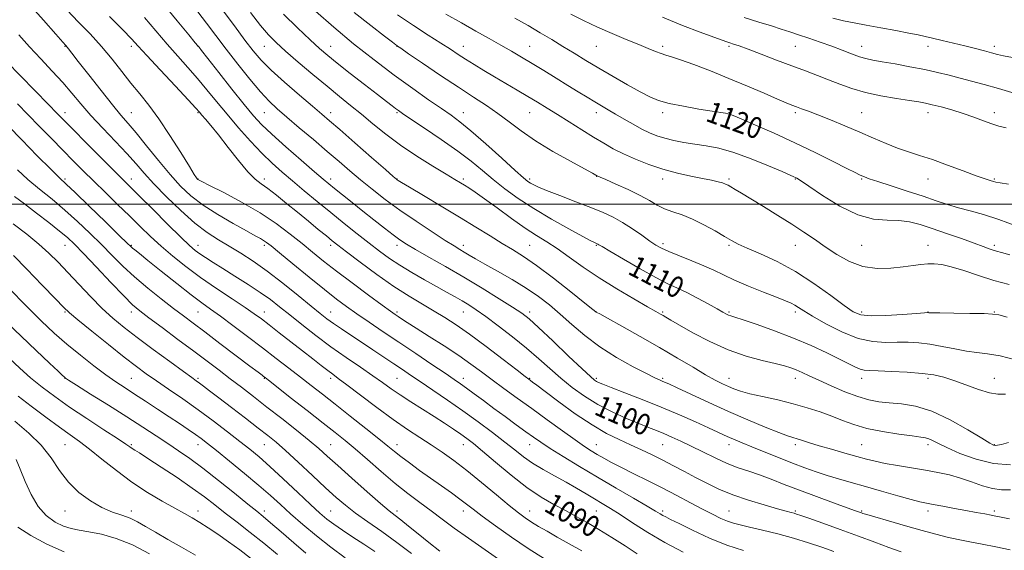
# Model space of a CAD drawing. Extents: x 2127300 to 2130200, y 297300 to 300200.
# Drawn here: x 2129051 to 2129421, y 299370 to 299569 of the extents above; entities that cross this region are included whole.
import ezdxf

# ---------------------------------------------------------------- set-up
doc = ezdxf.new("R2010")
doc.units = 0
doc.header["$MEASUREMENT"] = 0
for name, color, linetype, lineweight in [('CONTOUR INDEX', 41, 'Continuous', 13), ('CONTOUR INDEX LABEL', 244, 'Continuous', 0), ('CONTOUR INTERMEDIATE', 44, 'Continuous', 0), ('GRID LINE', 7, 'Continuous', 0), ('SPOT ELEVATION DTM', 2, 'Continuous', 13)]:
    doc.layers.add(name, color=color, linetype=linetype, lineweight=lineweight)
doc.styles.add('Style-WORKING', font='WORKING.shx')

msp = doc.modelspace()

# ---------------------------------------------------------------- linework, layer by layer
at = {"layer": 'CONTOUR INDEX', "flags": 128}
for points, elevation in [([(2129149.996, 299571.496), (2129155.281, 299566.357), (2129160.065, 299561.811), (2129163.612, 299558.544), (2129166.644, 299555.934), (2129170.247, 299553.03), (2129175.139, 299549.181), (2129180.566, 299544.948), (2129185.402, 299541.188), (2129188.787, 299538.562), (2129190.91, 299536.922), (2129192.222, 299535.921), (2129193.255, 299535.164), (2129194.859, 299534.071), (2129197.965, 299532.014), (2129203.133, 299528.596), (2129209.445, 299524.333), (2129215.613, 299519.968), (2129220.669, 299516.081), (2129224.914, 299512.582), (2129228.968, 299509.215), (2129233.383, 299505.76), (2129238.427, 299502.14), (2129244.298, 299498.312), (2129250.967, 299494.334), (2129257.493, 299490.651), (2129262.707, 299487.807), (2129265.767, 299486.18), (2129267.145, 299485.484), (2129267.639, 299485.269), (2129267.921, 299485.155), (2129268.152, 299485.048), (2129268.367, 299484.929), (2129268.737, 299484.699), (2129269.972, 299483.953), (2129272.92, 299482.205), (2129278.046, 299479.201), (2129284.293, 299475.61), (2129290.224, 299472.33), (2129294.777, 299470.01), (2129298.398, 299468.31), (2129301.912, 299466.639), (2129305.89, 299464.578), (2129309.904, 299462.391), (2129313.273, 299460.51), (2129315.5, 299459.262), (2129316.819, 299458.545), (2129317.644, 299458.152), (2129318.459, 299457.856), (2129320.015, 299457.36), (2129323.13, 299456.349), (2129328.325, 299454.598), (2129334.937, 299452.252), (2129342.005, 299449.545), (2129348.681, 299446.712), (2129354.566, 299443.997), (2129359.369, 299441.641), (2129362.906, 299439.838), (2129365.406, 299438.577), (2129367.202, 299437.799), (2129368.708, 299437.421), (2129370.671, 299437.281), (2129373.919, 299437.194), (2129378.941, 299437.008), (2129384.865, 299436.696), (2129390.48, 299436.259), (2129394.914, 299435.677), (2129398.643, 299434.835), (2129402.482, 299433.595), (2129406.99, 299431.924), (2129411.69, 299430.211), (2129415.852, 299428.95), (2129419.024, 299428.464), (2129421.887, 299428.38)], 1110), ([(2129097.632, 299570.261), (2129101.885, 299565.222), (2129106.148, 299560.224), (2129110.177, 299555.653), (2129113.974, 299551.407), (2129117.602, 299547.264), (2129121.148, 299543.021), (2129124.792, 299538.564), (2129128.739, 299533.8), (2129133.1, 299528.724), (2129137.609, 299523.688), (2129141.909, 299519.134), (2129145.769, 299515.351), (2129149.459, 299512.026), (2129153.378, 299508.696), (2129157.825, 299505), (2129162.697, 299500.997), (2129167.793, 299496.849), (2129172.906, 299492.722), (2129177.811, 299488.801), (2129182.274, 299485.272), (2129186.183, 299482.251), (2129189.888, 299479.556), (2129193.856, 299476.93), (2129198.393, 299474.195), (2129203.153, 299471.478), (2129207.631, 299468.982), (2129211.43, 299466.861), (2129214.606, 299465.066), (2129217.324, 299463.496), (2129219.816, 299461.997), (2129222.571, 299460.202), (2129226.144, 299457.688), (2129230.875, 299454.187), (2129236.246, 299450.05), (2129241.525, 299445.781), (2129246.164, 299441.783), (2129250.346, 299438.049), (2129254.437, 299434.47), (2129258.751, 299430.972), (2129263.398, 299427.616), (2129268.44, 299424.497), (2129273.833, 299421.705), (2129279.135, 299419.308), (2129283.802, 299417.371), (2129287.46, 299415.904), (2129290.431, 299414.721), (2129293.207, 299413.581), (2129296.215, 299412.276), (2129299.617, 299410.716), (2129303.507, 299408.843), (2129307.908, 299406.658), (2129312.545, 299404.398), (2129317.069, 299402.359), (2129321.234, 299400.743), (2129325.205, 299399.377), (2129329.248, 299397.994), (2129333.62, 299396.371), (2129338.553, 299394.464), (2129344.27, 299392.272), (2129350.769, 299389.854), (2129357.156, 299387.528), (2129362.311, 299385.67), (2129365.428, 299384.55), (2129366.948, 299384.004), (2129367.625, 299383.759), (2129368.231, 299383.546), (2129369.622, 299383.109), (2129372.669, 299382.196), (2129377.878, 299380.666), (2129384.287, 299378.812), (2129390.561, 299377.04), (2129395.696, 299375.659), (2129399.987, 299374.607), (2129404.056, 299373.724), (2129408.42, 299372.87), (2129413.16, 299371.966), (2129418.254, 299370.948), (2129423.603, 299369.79)], 1100), ([(2129237.137, 299569.962), (2129242.097, 299567.187), (2129246.712, 299564.511), (2129251.037, 299561.925), (2129255.223, 299559.375), (2129259.432, 299556.799), (2129263.87, 299554.099), (2129268.752, 299551.167), (2129274.149, 299547.98), (2129279.541, 299544.86), (2129284.264, 299542.214), (2129287.932, 299540.328), (2129291.274, 299538.999), (2129295.301, 299537.906), (2129300.645, 299536.806), (2129306.434, 299535.767), (2129311.419, 299534.94), (2129314.658, 299534.429), (2129316.432, 299534.162), (2129317.332, 299534.022), (2129318.01, 299533.848), (2129319.373, 299533.307), (2129322.39, 299532.02), (2129327.713, 299529.726), (2129334.731, 299526.635), (2129342.513, 299523.073), (2129350.168, 299519.387), (2129356.948, 299516.006), (2129362.144, 299513.381), (2129365.295, 299511.815), (2129366.938, 299511.036), (2129367.861, 299510.628), (2129368.836, 299510.21), (2129370.576, 299509.548), (2129373.779, 299508.447), (2129378.835, 299506.798), (2129384.913, 299504.842), (2129390.87, 299502.908), (2129395.848, 299501.253), (2129400.106, 299499.857), (2129404.183, 299498.628), (2129408.571, 299497.442), (2129413.568, 299496.053), (2129419.424, 299494.183), (2129426.143, 299491.705)], 1120), ([(2129045.955, 299553.46), (2129050.85, 299548.439), (2129056.478, 299542.667), (2129061.443, 299537.577), (2129064.806, 299534.135), (2129067.471, 299531.421), (2129070.801, 299528.048), (2129075.707, 299523.083), (2129081.3, 299517.431), (2129086.24, 299512.453), (2129089.632, 299509.058), (2129092.365, 299506.345), (2129095.771, 299502.964), (2129100.739, 299498.015), (2129106.37, 299492.417), (2129111.324, 299487.541), (2129114.62, 299484.399), (2129116.731, 299482.567), (2129118.496, 299481.261), (2129120.643, 299479.811), (2129123.463, 299477.989), (2129127.14, 299475.684), (2129131.713, 299472.857), (2129136.643, 299469.77), (2129141.249, 299466.757), (2129145.07, 299464.035), (2129148.545, 299461.34), (2129152.334, 299458.288), (2129156.939, 299454.611), (2129162.218, 299450.507), (2129167.873, 299446.291), (2129173.586, 299442.251), (2129178.974, 299438.561), (2129183.637, 299435.372), (2129187.348, 299432.75), (2129190.576, 299430.443), (2129193.963, 299428.12), (2129197.975, 299425.534), (2129202.362, 299422.788), (2129206.697, 299420.069), (2129210.615, 299417.545), (2129213.998, 299415.296), (2129216.792, 299413.384), (2129219.083, 299411.747), (2129221.534, 299409.838), (2129224.949, 299406.989), (2129229.862, 299402.799), (2129235.709, 299397.935), (2129241.654, 299393.329), (2129247.026, 299389.697), (2129251.808, 299386.895), (2129256.147, 299384.561), (2129260.217, 299382.361), (2129264.305, 299380.062), (2129268.721, 299377.46), (2129273.635, 299374.444), (2129278.648, 299371.284), (2129283.217, 299368.346)], 1090), ([(2129048.223, 299492.571), (2129053.328, 299488.624), (2129057.878, 299484.941), (2129061.695, 299481.538), (2129065.158, 299478.112), (2129068.787, 299474.277), (2129072.95, 299469.807), (2129077.403, 299465.097), (2129081.752, 299460.701), (2129085.777, 299456.98), (2129089.945, 299453.523), (2129094.898, 299449.727), (2129100.959, 299445.237), (2129107.186, 299440.692), (2129112.319, 299436.978), (2129115.463, 299434.72), (2129117.173, 299433.496), (2129118.372, 299432.62), (2129119.887, 299431.475), (2129122.186, 299429.714), (2129125.647, 299427.059), (2129130.413, 299423.405), (2129135.7, 299419.351), (2129140.49, 299415.67), (2129144.103, 299412.86), (2129147.204, 299410.314), (2129150.793, 299407.151), (2129155.551, 299402.787), (2129160.881, 299397.834), (2129165.863, 299393.203), (2129169.861, 299389.557), (2129173.364, 299386.566), (2129177.138, 299383.655), (2129181.763, 299380.358), (2129187.055, 299376.651), (2129192.642, 299372.618), (2129198.168, 299368.381)], 1080), ([(2129050.148, 299427.622), (2129054.994, 299423.953), (2129060.511, 299419.806), (2129065.664, 299416), (2129069.731, 299413.093), (2129073.23, 299410.588), (2129076.99, 299407.726), (2129081.646, 299403.965), (2129087.057, 299399.639), (2129092.888, 299395.297), (2129098.785, 299391.407), (2129104.318, 299388.112), (2129109.04, 299385.47), (2129112.673, 299383.47), (2129115.621, 299381.808), (2129118.459, 299380.113), (2129121.66, 299378.075), (2129125.281, 299375.645), (2129129.276, 299372.843), (2129133.526, 299369.746), (2129137.624, 299366.675)], 1070)]:
    msp.add_lwpolyline(points, dxfattribs=dict(at, elevation=elevation))
at = {"layer": 'CONTOUR INTERMEDIATE', "flags": 128}
for points, elevation in [([(2129054.164, 299575.43), (2129059.659, 299569.19), (2129064.273, 299563.972), (2129066.939, 299560.969), (2129068.095, 299559.665), (2129068.558, 299559.115), (2129069.096, 299558.417), (2129070.303, 299556.838), (2129072.727, 299553.687), (2129076.649, 299548.623), (2129081.286, 299542.7), (2129085.585, 299537.321), (2129088.813, 299533.457), (2129091.505, 299530.348), (2129094.513, 299526.799), (2129098.443, 299521.971), (2129102.923, 299516.442), (2129107.332, 299511.143), (2129111.264, 299506.771), (2129115.172, 299503.086), (2129119.722, 299499.612), (2129125.288, 299496.028), (2129131.085, 299492.633), (2129136.035, 299489.881), (2129139.337, 299488.086), (2129141.3, 299487.022), (2129142.513, 299486.322), (2129143.597, 299485.578), (2129145.322, 299484.215), (2129148.496, 299481.611), (2129153.578, 299477.43), (2129159.643, 299472.466), (2129165.418, 299467.794), (2129169.979, 299464.208), (2129173.788, 299461.364), (2129177.656, 299458.637), (2129182.236, 299455.516), (2129187.56, 299451.938), (2129193.504, 299447.955), (2129199.833, 299443.702), (2129205.873, 299439.633), (2129210.839, 299436.284), (2129214.222, 299433.999), (2129216.619, 299432.349), (2129218.906, 299430.714), (2129221.787, 299428.598), (2129225.288, 299426.007), (2129229.265, 299423.072), (2129233.525, 299419.953), (2129237.684, 299416.925), (2129241.308, 299414.294), (2129244.18, 299412.222), (2129246.94, 299410.308), (2129250.448, 299408.011), (2129255.345, 299404.927), (2129261.416, 299401.2), (2129268.233, 299397.117), (2129275.294, 299392.987), (2129281.82, 299389.223), (2129286.962, 299386.261), (2129290.14, 299384.399), (2129291.855, 299383.371), (2129292.877, 299382.769), (2129293.96, 299382.193), (2129295.788, 299381.278), (2129299.026, 299379.664), (2129304.089, 299377.158), (2129310.372, 299374.236), (2129317.016, 299371.537), (2129323.275, 299369.558)], 1094), ([(2129104.753, 299575.361), (2129110.017, 299568.964), (2129114.366, 299563.698), (2129116.805, 299560.743), (2129117.749, 299559.595), (2129117.966, 299559.323), (2129118.208, 299559.012), (2129119.165, 299557.789), (2129121.51, 299554.795), (2129125.604, 299549.572), (2129130.562, 299543.276), (2129135.186, 299537.467), (2129138.666, 299533.247), (2129141.746, 299529.904), (2129145.561, 299526.272), (2129150.833, 299521.56), (2129156.64, 299516.495), (2129161.65, 299512.177), (2129164.926, 299509.381), (2129167.118, 299507.552), (2129169.272, 299505.806), (2129172.211, 299503.448), (2129175.86, 299500.534), (2129179.92, 299497.307), (2129184.083, 299494.021), (2129187.998, 299490.963), (2129191.302, 299488.432), (2129193.851, 299486.576), (2129196.362, 299484.939), (2129199.769, 299482.92), (2129204.755, 299480.059), (2129210.991, 299476.48), (2129217.899, 299472.449), (2129224.879, 299468.267), (2129231.249, 299464.361), (2129236.307, 299461.187), (2129239.7, 299458.939), (2129242.487, 299456.753), (2129246.074, 299453.497), (2129251.379, 299448.484), (2129257.357, 299442.786), (2129262.469, 299437.92), (2129265.571, 299435.019), (2129267.089, 299433.697), (2129267.843, 299433.184), (2129268.641, 299432.79), (2129270.24, 299432.138), (2129273.385, 299430.929), (2129278.551, 299428.96), (2129285.132, 299426.408), (2129292.25, 299423.545), (2129299.103, 299420.641), (2129305.192, 299417.953), (2129310.094, 299415.733), (2129313.553, 299414.151), (2129315.991, 299413.039), (2129317.998, 299412.141), (2129320.127, 299411.22), (2129322.794, 299410.1), (2129326.376, 299408.621), (2129331.077, 299406.699), (2129336.395, 299404.551), (2129341.651, 299402.473), (2129346.332, 299400.693), (2129350.582, 299399.174), (2129354.708, 299397.816), (2129359.007, 299396.514), (2129363.737, 299395.155), (2129369.142, 299393.622), (2129375.263, 299391.872), (2129381.322, 299390.141), (2129386.338, 299388.74), (2129389.677, 299387.875), (2129392.1, 299387.351), (2129394.718, 299386.866), (2129398.352, 299386.195), (2129402.66, 299385.393), (2129407.014, 299384.589), (2129410.874, 299383.89), (2129414.062, 299383.319), (2129416.491, 299382.878), (2129418.261, 299382.537), (2129420.227, 299382.143), (2129423.428, 299381.509)], 1102), ([(2129068.545, 299572.981), (2129072.742, 299568.652), (2129077.153, 299564.066), (2129081.47, 299559.328), (2129085.45, 299554.553), (2129089.114, 299549.899), (2129092.55, 299545.532), (2129095.873, 299541.483), (2129099.298, 299537.232), (2129103.068, 299532.118), (2129107.265, 299525.822), (2129111.334, 299519.373), (2129114.559, 299514.141), (2129116.428, 299511.128), (2129117.239, 299509.865), (2129117.494, 299509.513), (2129117.614, 299509.372), (2129117.707, 299509.279), (2129117.798, 299509.208), (2129118.059, 299509.062), (2129119.232, 299508.467), (2129122.203, 299506.979), (2129127.505, 299504.301), (2129134.245, 299500.73), (2129141.175, 299496.71), (2129147.284, 299492.635), (2129152.498, 299488.71), (2129156.978, 299485.09), (2129160.969, 299481.826), (2129165.056, 299478.548), (2129169.906, 299474.783), (2129175.868, 299470.284), (2129182.021, 299465.713), (2129187.126, 299461.96), (2129190.289, 299459.66), (2129192.013, 299458.44), (2129193.144, 299457.672), (2129194.474, 299456.783), (2129196.568, 299455.416), (2129199.931, 299453.268), (2129204.822, 299450.178), (2129210.507, 299446.554), (2129216.004, 299442.947), (2129220.59, 299439.763), (2129224.584, 299436.838), (2129228.565, 299433.864), (2129233.01, 299430.584), (2129237.991, 299426.949), (2129243.481, 299422.959), (2129249.344, 299418.701), (2129255.019, 299414.6), (2129259.837, 299411.168), (2129263.341, 299408.758), (2129265.917, 299407.092), (2129268.165, 299405.737), (2129270.623, 299404.317), (2129273.589, 299402.683), (2129277.303, 299400.748), (2129281.904, 299398.453), (2129287.137, 299395.871), (2129292.651, 299393.105), (2129298.107, 299390.275), (2129303.235, 299387.556), (2129307.779, 299385.138), (2129311.552, 299383.175), (2129314.642, 299381.665), (2129317.206, 299380.571), (2129319.482, 299379.817), (2129322.038, 299379.178), (2129325.524, 299378.395), (2129330.367, 299377.266), (2129336.112, 299375.835), (2129342.082, 299374.208), (2129347.701, 299372.49), (2129352.793, 299370.79), (2129357.284, 299369.217)], 1096), ([(2129117.772, 299572.424), (2129121.051, 299568.141), (2129124.538, 299563.511), (2129128.433, 299558.361), (2129132.816, 299552.672), (2129137.281, 299547.042), (2129141.301, 299542.22), (2129144.564, 299538.684), (2129147.624, 299535.814), (2129151.251, 299532.713), (2129155.963, 299528.738), (2129161.277, 299524.243), (2129166.455, 299519.832), (2129170.957, 299515.96), (2129175.014, 299512.48), (2129179.05, 299509.093), (2129183.437, 299505.547), (2129188.34, 299501.771), (2129193.872, 299497.741), (2129199.98, 299493.52), (2129205.954, 299489.539), (2129210.918, 299486.317), (2129214.258, 299484.206), (2129216.411, 299482.896), (2129218.076, 299481.908), (2129219.906, 299480.812), (2129222.363, 299479.363), (2129225.868, 299477.361), (2129230.634, 299474.692), (2129236.073, 299471.587), (2129241.393, 299468.361), (2129246.003, 299465.236), (2129250.125, 299462.063), (2129254.183, 299458.6), (2129258.559, 299454.684), (2129263.472, 299450.485), (2129269.102, 299446.252), (2129275.427, 299442.246), (2129281.632, 299438.771), (2129286.703, 299436.143), (2129289.91, 299434.561), (2129291.652, 299433.76), (2129292.614, 299433.36), (2129293.499, 299432.982), (2129295.101, 299432.252), (2129298.232, 299430.798), (2129303.432, 299428.38), (2129310.153, 299425.289), (2129317.569, 299421.949), (2129324.886, 299418.757), (2129331.422, 299415.998), (2129336.524, 299413.933), (2129339.788, 299412.712), (2129341.811, 299412.057), (2129343.442, 299411.58), (2129345.427, 299410.954), (2129348.107, 299410.1), (2129351.725, 299408.998), (2129356.348, 299407.663), (2129361.353, 299406.258), (2129365.945, 299404.977), (2129369.595, 299403.964), (2129372.853, 299403.134), (2129376.535, 299402.351), (2129381.216, 299401.509), (2129386.499, 299400.626), (2129391.746, 299399.755), (2129396.467, 299398.913), (2129400.774, 299397.987), (2129404.929, 299396.829), (2129409.117, 299395.382), (2129413.214, 299393.937), (2129417.019, 299392.876), (2129420.44, 299392.449), (2129423.823, 299392.372)], 1104), ([(2129127.325, 299572.758), (2129131.533, 299567.049), (2129135.477, 299561.732), (2129138.614, 299557.624), (2129141.586, 299554.16), (2129145.333, 299550.43), (2129150.438, 299545.83), (2129156.052, 299540.981), (2129160.969, 299536.813), (2129164.418, 299533.896), (2129167.365, 299531.371), (2129171.212, 299528.022), (2129176.85, 299523.081), (2129183.122, 299517.572), (2129188.361, 299512.968), (2129191.33, 299510.364), (2129192.516, 299509.337), (2129192.835, 299509.085), (2129193.192, 299508.855), (2129194.449, 299508.097), (2129197.457, 299506.31), (2129202.727, 299503.191), (2129209.41, 299499.213), (2129216.322, 299495.048), (2129222.487, 299491.259), (2129227.786, 299487.97), (2129232.309, 299485.196), (2129236.268, 299482.83), (2129240.346, 299480.273), (2129245.344, 299476.803), (2129251.682, 299472.032), (2129258.248, 299466.905), (2129263.547, 299462.698), (2129266.486, 299460.355), (2129267.587, 299459.477), (2129267.772, 299459.332), (2129267.963, 299459.224), (2129269.074, 299458.613), (2129272.02, 299456.993), (2129277.365, 299454.044), (2129284.291, 299450.18), (2129291.632, 299445.997), (2129298.386, 299442.026), (2129304.226, 299438.535), (2129308.986, 299435.726), (2129312.593, 299433.723), (2129315.321, 299432.343), (2129317.534, 299431.324), (2129319.631, 299430.433), (2129322.141, 299429.553), (2129325.63, 299428.595), (2129330.452, 299427.488), (2129336.113, 299426.227), (2129341.912, 299424.826), (2129347.272, 299423.303), (2129352.117, 299421.704), (2129356.498, 299420.077), (2129360.553, 299418.474), (2129364.762, 299416.948), (2129369.691, 299415.553), (2129375.622, 299414.341), (2129381.69, 299413.363), (2129386.746, 299412.667), (2129389.961, 299412.259), (2129391.789, 299411.979), (2129393.006, 299411.623), (2129394.351, 299410.997), (2129396.417, 299409.948), (2129399.759, 299408.332), (2129404.728, 299406.139), (2129410.839, 299403.904), (2129417.403, 299402.301), (2129423.783, 299401.791)], 1106), ([(2129137.636, 299572.102), (2129141.359, 299567.275), (2129144.354, 299563.727), (2129147.225, 299560.807), (2129150.78, 299557.602), (2129155.56, 299553.465), (2129161.037, 299548.813), (2129166.411, 299544.333), (2129171.087, 299540.525), (2129175.264, 299537.162), (2129179.345, 299533.83), (2129183.695, 299530.203), (2129188.533, 299526.29), (2129194.043, 299522.187), (2129200.218, 299518.045), (2129206.292, 299514.244), (2129211.307, 299511.218), (2129214.591, 299509.255), (2129216.611, 299508.043), (2129218.118, 299507.122), (2129219.81, 299506.05), (2129222.174, 299504.463), (2129225.644, 299502.014), (2129230.431, 299498.541), (2129235.863, 299494.612), (2129241.048, 299490.977), (2129245.345, 299488.16), (2129249.129, 299485.777), (2129253.028, 299483.216), (2129257.568, 299480.007), (2129262.858, 299476.244), (2129268.905, 299472.159), (2129275.545, 299468.026), (2129281.938, 299464.266), (2129287.071, 299461.339), (2129290.235, 299459.551), (2129291.923, 299458.596), (2129292.928, 299458.014), (2129294.02, 299457.364), (2129295.869, 299456.275), (2129299.12, 299454.393), (2129304.185, 299451.54), (2129310.545, 299448.223), (2129317.451, 299445.126), (2129324.196, 299442.78), (2129330.259, 299441.127), (2129335.164, 299439.959), (2129338.616, 299439.076), (2129341.049, 299438.316), (2129343.078, 299437.525), (2129345.273, 299436.557), (2129348.013, 299435.294), (2129351.63, 299433.627), (2129356.281, 299431.533), (2129361.421, 299429.345), (2129366.326, 299427.484), (2129370.488, 299426.263), (2129374.247, 299425.562), (2129378.155, 299425.153), (2129382.685, 299424.754), (2129387.992, 299423.872), (2129394.152, 299421.96), (2129401.034, 299418.739), (2129407.683, 299415.004), (2129412.935, 299411.816), (2129415.977, 299409.977), (2129417.388, 299409.245), (2129418.097, 299409.113), (2129418.948, 299409.185), (2129420.456, 299409.502), (2129423.053, 299410.21)], 1108), ([(2129162.121, 299572.561), (2129168.903, 299566.569), (2129176.394, 299560.373), (2129184.166, 299554.274), (2129191.736, 299548.567), (2129198.664, 299543.518), (2129204.666, 299539.265), (2129209.499, 299535.916), (2129213.142, 299533.4), (2129216.47, 299530.931), (2129220.58, 299527.544), (2129226.153, 299522.662), (2129232.196, 299517.248), (2129237.302, 299512.655), (2129240.433, 299509.883), (2129242.045, 299508.547), (2129242.966, 299507.912), (2129243.996, 299507.327), (2129245.812, 299506.478), (2129249.064, 299505.133), (2129254.1, 299503.165), (2129260.059, 299500.868), (2129265.782, 299498.642), (2129270.394, 299496.762), (2129274.179, 299495.015), (2129277.707, 299493.063), (2129281.383, 299490.699), (2129284.949, 299488.228), (2129287.98, 299486.085), (2129290.256, 299484.562), (2129292.385, 299483.387), (2129295.18, 299482.145), (2129299.182, 299480.529), (2129303.84, 299478.663), (2129308.331, 299476.783), (2129312.102, 299475.046), (2129315.681, 299473.316), (2129319.866, 299471.382), (2129325.145, 299469.131), (2129330.761, 299466.841), (2129335.648, 299464.886), (2129339.01, 299463.536), (2129341.137, 299462.629), (2129342.589, 299461.896), (2129343.953, 299461.058), (2129345.915, 299459.804), (2129349.189, 299457.811), (2129354.207, 299454.953), (2129360.287, 299451.878), (2129366.469, 299449.428), (2129371.98, 299448.214), (2129376.817, 299447.922), (2129381.166, 299448.007), (2129385.225, 299448.004), (2129389.239, 299447.767), (2129393.468, 299447.231), (2129398.064, 299446.382), (2129402.761, 299445.426), (2129407.187, 299444.619), (2129411.146, 299444.111), (2129415.145, 299443.629), (2129419.864, 299442.793), (2129425.675, 299441.363)], 1112), ([(2129176.598, 299572.136), (2129182.853, 299567.25), (2129188.061, 299563.213), (2129191.069, 299560.885), (2129192.324, 299559.914), (2129192.673, 299559.647), (2129192.976, 299559.433), (2129194.147, 299558.632), (2129197.109, 299556.605), (2129202.413, 299552.981), (2129209.103, 299548.443), (2129215.851, 299543.942), (2129221.609, 299540.201), (2129226.461, 299537.043), (2129230.774, 299534.065), (2129234.944, 299530.924), (2129239.476, 299527.517), (2129244.902, 299523.799), (2129251.441, 299519.833), (2129258.046, 299516.107), (2129263.353, 299513.215), (2129266.373, 299511.575), (2129267.6, 299510.898), (2129267.903, 299510.721), (2129268.009, 299510.656), (2129268.085, 299510.612), (2129268.159, 299510.576), (2129268.359, 299510.488), (2129269.215, 299510.117), (2129271.362, 299509.186), (2129275.15, 299507.529), (2129279.815, 299505.416), (2129284.312, 299503.227), (2129287.861, 299501.276), (2129290.744, 299499.619), (2129293.509, 299498.243), (2129296.611, 299497.087), (2129300.137, 299495.885), (2129304.08, 299494.319), (2129308.348, 299492.203), (2129312.507, 299489.866), (2129316.038, 299487.769), (2129318.677, 299486.219), (2129321.183, 299484.908), (2129324.57, 299483.374), (2129329.581, 299481.222), (2129335.865, 299478.316), (2129342.796, 299474.585), (2129349.746, 299470.11), (2129356.064, 299465.571), (2129361.093, 299461.803), (2129364.525, 299459.432), (2129367.438, 299458.276), (2129371.256, 299457.946), (2129376.888, 299458.085), (2129383.167, 299458.448), (2129388.412, 299458.819), (2129391.372, 299459.032), (2129392.524, 299459.105), (2129392.777, 299459.103), (2129393.04, 299459.081), (2129394.208, 299459.045), (2129397.177, 299458.991), (2129402.395, 299458.917), (2129408.533, 299458.829), (2129413.815, 299458.733), (2129417.053, 299458.6), (2129419.392, 299458.249), (2129422.565, 299457.464)], 1114), ([(2129192.993, 299571.256), (2129198.929, 299567.229), (2129204.522, 299563.607), (2129209.275, 299560.583), (2129212.876, 299558.256), (2129215.765, 299556.365), (2129218.565, 299554.557), (2129221.782, 299552.546), (2129225.445, 299550.316), (2129229.464, 299547.917), (2129233.721, 299545.412), (2129237.993, 299542.908), (2129242.029, 299540.525), (2129245.686, 299538.324), (2129249.258, 299536.127), (2129253.148, 299533.698), (2129257.609, 299530.896), (2129262.301, 299527.953), (2129266.735, 299525.199), (2129270.587, 299522.869), (2129274.192, 299520.836), (2129278.05, 299518.883), (2129282.541, 299516.855), (2129287.569, 299514.863), (2129292.916, 299513.083), (2129298.336, 299511.65), (2129303.449, 299510.532), (2129307.846, 299509.657), (2129311.216, 299508.959), (2129313.648, 299508.398), (2129315.33, 299507.939), (2129316.479, 299507.532), (2129317.421, 299507.075), (2129318.507, 299506.448), (2129320.083, 299505.519), (2129322.468, 299504.098), (2129325.972, 299501.981), (2129330.723, 299499.073), (2129336.12, 299495.728), (2129341.381, 299492.406), (2129345.926, 299489.45), (2129349.995, 299486.719), (2129354.03, 299483.949), (2129358.397, 299481.014), (2129363.141, 299478.329), (2129368.232, 299476.442), (2129373.567, 299475.73), (2129378.765, 299475.878), (2129383.376, 299476.396), (2129387.075, 299476.875), (2129390.045, 299477.232), (2129392.596, 299477.461), (2129395.063, 299477.524), (2129397.875, 299477.246), (2129401.489, 299476.42), (2129406.208, 299474.935), (2129411.721, 299473.082), (2129417.568, 299471.249), (2129423.316, 299469.741)], 1116), ([(2129211.148, 299571.508), (2129217.01, 299568.179), (2129222.485, 299565.095), (2129227.446, 299562.31), (2129231.88, 299559.813), (2129235.839, 299557.556), (2129239.633, 299555.347), (2129243.635, 299552.96), (2129248.09, 299550.248), (2129252.725, 299547.397), (2129257.138, 299544.671), (2129261.006, 299542.286), (2129264.335, 299540.244), (2129267.212, 299538.498), (2129269.761, 299536.975), (2129272.259, 299535.504), (2129275.017, 299533.887), (2129278.238, 299532.004), (2129281.674, 299530.037), (2129284.966, 299528.242), (2129287.874, 299526.816), (2129290.628, 299525.703), (2129293.577, 299524.788), (2129296.989, 299523.971), (2129300.806, 299523.231), (2129304.887, 299522.565), (2129309.175, 299521.911), (2129313.946, 299520.98), (2129319.557, 299519.425), (2129326.1, 299517.07), (2129332.601, 299514.431), (2129337.822, 299512.196), (2129340.869, 299510.876), (2129342.241, 299510.279), (2129342.782, 299510.034), (2129343.334, 299509.735), (2129344.727, 299508.838), (2129347.786, 299506.762), (2129353.004, 299503.235), (2129359.552, 299499.211), (2129366.265, 299495.951), (2129372.204, 299494.363), (2129377.312, 299493.942), (2129381.756, 299493.826), (2129385.759, 299493.307), (2129389.782, 299492.28), (2129394.343, 299490.788), (2129399.724, 299488.923), (2129405.271, 299486.964), (2129410.095, 299485.236), (2129413.529, 299483.991), (2129415.784, 299483.173), (2129417.297, 299482.655), (2129418.57, 299482.278), (2129420.381, 299481.769), (2129423.574, 299480.826)], 1118), ([(2129258.181, 299571.518), (2129263.029, 299569.057), (2129268.267, 299566.585), (2129273.768, 299564.181), (2129279.104, 299561.962), (2129283.772, 299560.052), (2129287.398, 299558.548), (2129290.116, 299557.429), (2129292.192, 299556.642), (2129293.972, 299556.085), (2129296.143, 299555.441), (2129299.474, 299554.34), (2129304.498, 299552.514), (2129310.806, 299550.094), (2129317.756, 299547.31), (2129324.703, 299544.41), (2129331.008, 299541.71), (2129336.029, 299539.541), (2129339.357, 299538.127), (2129341.5, 299537.256), (2129343.194, 299536.61), (2129345.114, 299535.895), (2129347.675, 299534.926), (2129351.228, 299533.548), (2129355.964, 299531.664), (2129361.428, 299529.435), (2129367.006, 299527.084), (2129372.193, 299524.816), (2129376.931, 299522.756), (2129381.276, 299521.015), (2129385.354, 299519.625), (2129389.574, 299518.313), (2129394.419, 299516.734), (2129400.124, 299514.676), (2129405.942, 299512.48), (2129410.88, 299510.623), (2129414.199, 299509.457), (2129416.176, 299508.844), (2129417.344, 299508.523), (2129418.297, 299508.26), (2129419.875, 299507.938), (2129422.978, 299507.468)], 1122), ([(2129084.484, 299570.585), (2129089.466, 299565.598), (2129092.739, 299562.235), (2129095.289, 299559.493), (2129098.59, 299555.893), (2129103.61, 299550.474), (2129109.305, 299544.355), (2129114.128, 299539.173), (2129116.952, 299536.118), (2129118.344, 299534.578), (2129119.295, 299533.492), (2129120.649, 299531.937), (2129122.681, 299529.522), (2129125.519, 299525.996), (2129129.16, 299521.324), (2129133.074, 299516.347), (2129136.597, 299512.126), (2129139.285, 299509.397), (2129141.565, 299507.585), (2129144.079, 299505.792), (2129147.318, 299503.317), (2129151.142, 299500.253), (2129155.26, 299496.892), (2129159.367, 299493.527), (2129163.114, 299490.456), (2129166.143, 299487.977), (2129168.334, 299486.199), (2129170.524, 299484.475), (2129173.793, 299481.966), (2129178.872, 299478.118), (2129185.113, 299473.51), (2129191.522, 299469.004), (2129197.289, 299465.278), (2129202.338, 299462.26), (2129206.775, 299459.695), (2129210.803, 299457.283), (2129215.007, 299454.549), (2129220.069, 299450.976), (2129226.329, 299446.316), (2129232.756, 299441.415), (2129237.981, 299437.391), (2129241.013, 299435.057), (2129242.386, 299434.012), (2129243.014, 299433.549), (2129243.774, 299432.992), (2129245.392, 299431.786), (2129248.556, 299429.406), (2129253.658, 299425.578), (2129259.901, 299421.047), (2129266.194, 299416.809), (2129271.674, 299413.622), (2129276.409, 299411.287), (2129280.699, 299409.367), (2129284.804, 299407.493), (2129288.831, 299405.566), (2129292.851, 299403.554), (2129296.917, 299401.44), (2129301.032, 299399.256), (2129305.184, 299397.047), (2129309.414, 299394.855), (2129313.978, 299392.692), (2129319.183, 299390.567), (2129325.126, 299388.518), (2129331.061, 299386.691), (2129336.029, 299385.264), (2129339.326, 299384.354), (2129341.251, 299383.843), (2129342.354, 299383.555), (2129343.248, 299383.292), (2129344.782, 299382.767), (2129347.868, 299381.674), (2129353.083, 299379.819), (2129359.657, 299377.463), (2129366.487, 299374.979), (2129372.657, 299372.688), (2129378.005, 299370.691), (2129382.56, 299369.036)], 1098), ([(2129292.768, 299570.383), (2129300.206, 299567.252), (2129306.892, 299564.711), (2129312.067, 299562.854), (2129315.239, 299561.713), (2129316.982, 299561.075), (2129318.136, 299560.669), (2129319.485, 299560.228), (2129321.59, 299559.515), (2129324.957, 299558.298), (2129329.86, 299556.447), (2129335.647, 299554.232), (2129341.434, 299552.023), (2129346.534, 299550.101), (2129351.044, 299548.402), (2129355.26, 299546.77), (2129359.478, 299545.097), (2129364.004, 299543.453), (2129369.147, 299541.954), (2129375.008, 299540.698), (2129380.87, 299539.698), (2129385.807, 299538.951), (2129389.209, 299538.422), (2129391.724, 299537.959), (2129394.313, 299537.381), (2129397.708, 299536.543), (2129401.719, 299535.45), (2129405.927, 299534.145), (2129409.959, 299532.698), (2129413.628, 299531.294), (2129416.792, 299530.147), (2129419.455, 299529.365), (2129422.192, 299528.652)], 1124), ([(2129323.448, 299570.283), (2129329.075, 299568.503), (2129333.787, 299567.063), (2129337.475, 299565.901), (2129340.641, 299564.858), (2129343.939, 299563.75), (2129347.849, 299562.439), (2129352.151, 299560.968), (2129356.45, 299559.425), (2129360.408, 299557.906), (2129363.901, 299556.539), (2129366.864, 299555.46), (2129369.363, 299554.74), (2129371.994, 299554.201), (2129375.487, 299553.596), (2129380.313, 299552.745), (2129385.912, 299551.706), (2129391.468, 299550.604), (2129396.353, 299549.533), (2129400.707, 299548.487), (2129404.863, 299547.433), (2129409.145, 299546.322), (2129413.854, 299545.052), (2129419.286, 299543.506), (2129425.509, 299541.646)], 1126), ([(2129356.896, 299569.967), (2129360.884, 299568.983), (2129364.893, 299568.164), (2129369.488, 299567.325), (2129374.979, 299566.34), (2129380.651, 299565.31), (2129385.535, 299564.393), (2129388.982, 299563.691), (2129391.626, 299563.089), (2129394.423, 299562.417), (2129398.082, 299561.549), (2129402.327, 299560.546), (2129406.635, 299559.512), (2129410.558, 299558.54), (2129413.935, 299557.672), (2129416.677, 299556.939), (2129418.857, 299556.345), (2129421.191, 299555.803), (2129424.552, 299555.199)], 1128), ([(2129050.366, 299563.683), (2129054.393, 299559.199), (2129058.654, 299554.611), (2129062.906, 299550.063), (2129066.849, 299545.731), (2129070.319, 299541.7), (2129073.693, 299537.702), (2129077.482, 299533.381), (2129081.997, 299528.531), (2129086.749, 299523.552), (2129091.049, 299518.992), (2129094.462, 299515.192), (2129097.566, 299511.65), (2129101.193, 299507.656), (2129105.918, 299502.759), (2129111.285, 299497.538), (2129116.578, 299492.833), (2129121.257, 299489.258), (2129125.485, 299486.52), (2129129.598, 299484.1), (2129133.904, 299481.525), (2129138.607, 299478.498), (2129143.881, 299474.767), (2129149.736, 299470.256), (2129155.518, 299465.589), (2129160.405, 299461.567), (2129163.849, 299458.754), (2129166.386, 299456.772), (2129168.823, 299455.008), (2129171.811, 299452.961), (2129175.371, 299450.582), (2129179.365, 299447.933), (2129183.622, 299445.109), (2129187.818, 299442.316), (2129191.597, 299439.795), (2129194.773, 299437.667), (2129197.849, 299435.599), (2129201.502, 299433.14), (2129206.219, 299429.958), (2129211.734, 299426.194), (2129217.592, 299422.104), (2129223.363, 299417.944), (2129228.716, 299413.958), (2129233.346, 299410.39), (2129237.094, 299407.401), (2129240.392, 299404.835), (2129243.816, 299402.454), (2129247.787, 299400.067), (2129252.1, 299397.671), (2129256.396, 299395.307), (2129260.373, 299393.023), (2129263.966, 299390.881), (2129267.171, 299388.953), (2129270.071, 299387.23), (2129273.097, 299385.402), (2129276.769, 299383.083), (2129281.484, 299380.006), (2129287.164, 299376.39), (2129293.61, 299372.572), (2129300.496, 299368.887)], 1092), ([(2129049.793, 299537.71), (2129053.762, 299533.655), (2129058.121, 299529.214), (2129062.633, 299524.626), (2129066.952, 299520.241), (2129070.851, 299516.292), (2129074.584, 299512.543), (2129078.524, 299508.641), (2129082.919, 299504.346), (2129087.527, 299499.866), (2129091.982, 299495.524), (2129096.033, 299491.552), (2129099.892, 299487.838), (2129103.884, 299484.176), (2129108.29, 299480.399), (2129113.219, 299476.468), (2129118.733, 299472.381), (2129124.752, 299468.204), (2129130.618, 299464.28), (2129135.529, 299461.025), (2129138.982, 299458.671), (2129141.665, 299456.726), (2129144.564, 299454.514), (2129148.399, 299451.552), (2129152.819, 299448.124), (2129157.207, 299444.703), (2129161.045, 299441.692), (2129164.205, 299439.212), (2129166.661, 299437.311), (2129168.548, 299435.899), (2129170.651, 299434.348), (2129173.919, 299431.888), (2129178.97, 299428.031), (2129185.1, 299423.394), (2129191.275, 299418.871), (2129196.681, 299415.151), (2129201.381, 299412.091), (2129205.663, 299409.341), (2129209.818, 299406.56), (2129214.17, 299403.443), (2129219.052, 299399.692), (2129224.604, 299395.191), (2129230.201, 299390.544), (2129235.026, 299386.535), (2129238.51, 299383.73), (2129241.078, 299381.821), (2129243.403, 299380.278), (2129246.061, 299378.65), (2129249.249, 299376.789), (2129253.067, 299374.623), (2129257.53, 299372.122), (2129262.306, 299369.431)], 1088), ([(2129046.396, 299529.273), (2129051.418, 299524.151), (2129057.268, 299518.21), (2129062.351, 299513.09), (2129065.606, 299509.883), (2129068.117, 299507.495), (2129071.506, 299504.286), (2129076.838, 299499.166), (2129082.957, 299493.252), (2129088.155, 299488.213), (2129091.167, 299485.286), (2129092.513, 299483.992), (2129093.161, 299483.422), (2129094.017, 299482.734), (2129095.751, 299481.353), (2129098.971, 299478.772), (2129103.974, 299474.746), (2129109.802, 299470.083), (2129115.184, 299465.853), (2129119.23, 299462.806), (2129122.577, 299460.398), (2129126.244, 299457.766), (2129130.979, 299454.268), (2129136.446, 299450.154), (2129142.039, 299445.9), (2129147.258, 299441.897), (2129152.031, 299438.212), (2129156.392, 299434.827), (2129160.454, 299431.663), (2129164.643, 299428.388), (2129169.464, 299424.607), (2129175.168, 299420.12), (2129180.997, 299415.512), (2129185.943, 299411.568), (2129189.322, 299408.823), (2129191.761, 299406.834), (2129194.217, 299404.911), (2129197.427, 299402.519), (2129201.27, 299399.732), (2129205.404, 299396.781), (2129209.5, 299393.882), (2129213.271, 299391.207), (2129216.439, 299388.915), (2129218.922, 299387.039), (2129221.42, 299385.108), (2129224.832, 299382.522), (2129229.782, 299378.885), (2129235.817, 299374.596), (2129242.209, 299370.256), (2129248.316, 299366.366)], 1086), ([(2129049.815, 299512.878), (2129053.782, 299509.274), (2129058.164, 299505.605), (2129062.857, 299501.786), (2129067.677, 299497.75), (2129072.454, 299493.471), (2129077.067, 299489.089), (2129081.407, 299484.783), (2129085.445, 299480.675), (2129089.479, 299476.662), (2129093.885, 299472.582), (2129098.874, 299468.364), (2129103.99, 299464.289), (2129108.612, 299460.729), (2129112.378, 299457.87), (2129115.977, 299455.159), (2129120.358, 299451.857), (2129126.086, 299447.522), (2129132.187, 299442.895), (2129137.3, 299439.014), (2129140.416, 299436.649), (2129141.917, 299435.51), (2129142.539, 299435.039), (2129143.045, 299434.65), (2129144.334, 299433.646), (2129147.334, 299431.303), (2129152.571, 299427.212), (2129158.946, 299422.229), (2129164.953, 299417.53), (2129169.505, 299413.951), (2129173.177, 299410.986), (2129176.958, 299407.79), (2129181.587, 299403.761), (2129186.786, 299399.245), (2129192.025, 299394.832), (2129196.883, 299390.973), (2129201.375, 299387.586), (2129205.622, 299384.45), (2129209.805, 299381.341), (2129214.325, 299378.001), (2129219.64, 299374.169), (2129225.929, 299369.757), (2129232.259, 299365.39)], 1084), ([(2129048.723, 299502.826), (2129052.436, 299500.029), (2129056.943, 299496.607), (2129061.61, 299493.019), (2129065.654, 299489.836), (2129068.606, 299487.368), (2129071.245, 299484.875), (2129074.659, 299481.353), (2129079.549, 299476.2), (2129085.041, 299470.416), (2129089.87, 299465.399), (2129093.201, 299462.114), (2129095.91, 299459.786), (2129099.301, 299457.204), (2129104.292, 299453.484), (2129110.256, 299449.041), (2129116.179, 299444.618), (2129121.283, 299440.784), (2129125.724, 299437.423), (2129129.896, 299434.248), (2129134.154, 299430.994), (2129138.719, 299427.487), (2129143.774, 299423.574), (2129149.356, 299419.218), (2129154.898, 299414.841), (2129159.682, 299410.983), (2129163.293, 299407.945), (2129166.514, 299405.093), (2129170.432, 299401.557), (2129175.736, 299396.808), (2129181.531, 299391.67), (2129186.528, 299387.304), (2129189.819, 299384.527), (2129192.036, 299382.76), (2129194.194, 299381.076), (2129197.095, 299378.749), (2129200.693, 299375.842), (2129204.728, 299372.619), (2129208.92, 299369.345)], 1082), ([(2129048.272, 299480.658), (2129053.338, 299475.45), (2129059.141, 299469.426), (2129064.09, 299464.267), (2129067.136, 299461.119), (2129069.406, 299458.988), (2129072.569, 299456.351), (2129077.775, 299452.132), (2129084.089, 299447.066), (2129090.054, 299442.336), (2129094.616, 299438.81), (2129098.323, 299436.082), (2129102.125, 299433.429), (2129106.758, 299430.273), (2129112.1, 299426.61), (2129117.814, 299422.58), (2129123.556, 299418.359), (2129128.95, 299414.263), (2129133.611, 299410.643), (2129137.358, 299407.668), (2129140.824, 299404.769), (2129144.842, 299401.192), (2129149.94, 299396.479), (2129155.41, 299391.353), (2129160.237, 299386.829), (2129163.712, 299383.643), (2129166.355, 299381.399), (2129168.993, 299379.42), (2129172.269, 299377.163), (2129176.099, 299374.622), (2129180.213, 299371.922), (2129184.341, 299369.196)], 1078), ([(2129046.61, 299468.288), (2129053.222, 299461.569), (2129058.798, 299456.042), (2129063.685, 299451.44), (2129068.46, 299447.244), (2129073.525, 299443.075), (2129078.58, 299439.122), (2129083.149, 299435.715), (2129086.93, 299433.052), (2129090.323, 299430.796), (2129093.904, 299428.478), (2129098.078, 299425.757), (2129102.573, 299422.802), (2129106.947, 299419.911), (2129110.829, 299417.333), (2129114.126, 299415.119), (2129116.815, 299413.272), (2129119.014, 299411.692), (2129121.401, 299409.861), (2129124.793, 299407.154), (2129129.695, 299403.19), (2129135.366, 299398.546), (2129140.752, 299394.039), (2129145.097, 299390.259), (2129148.835, 299386.895), (2129152.696, 299383.407), (2129157.245, 299379.404), (2129162.376, 299375.083), (2129167.818, 299370.789), (2129173.289, 299366.813)], 1076), ([(2129046.336, 299454.891), (2129051.196, 299450.259), (2129056.905, 299444.833), (2129061.927, 299440.065), (2129065.091, 299437.061), (2129066.688, 299435.547), (2129067.371, 299434.903), (2129067.853, 299434.501), (2129069.075, 299433.693), (2129072.038, 299431.824), (2129077.357, 299428.48), (2129084.114, 299424.219), (2129091.002, 299419.843), (2129096.979, 299415.996), (2129102.042, 299412.693), (2129106.45, 299409.795), (2129110.51, 299407.101), (2129114.724, 299404.179), (2129119.64, 299400.536), (2129125.531, 299395.928), (2129131.555, 299391.092), (2129136.59, 299387.014), (2129139.907, 299384.34), (2129142.346, 299382.355), (2129145.139, 299380.008), (2129149.166, 299376.55), (2129153.896, 299372.456), (2129158.446, 299368.507)], 1074), ([(2129046.659, 299442.004), (2129050.69, 299438.209), (2129054.793, 299434.597), (2129059.092, 299431.088), (2129063.873, 299427.482), (2129069.463, 299423.553), (2129075.936, 299419.226), (2129082.357, 299415.035), (2129087.538, 299411.671), (2129090.636, 299409.619), (2129092.17, 299408.564), (2129093.004, 299407.989), (2129093.965, 299407.385), (2129095.735, 299406.284), (2129098.959, 299404.228), (2129103.981, 299400.953), (2129109.93, 299396.991), (2129115.636, 299393.069), (2129120.24, 299389.725), (2129124.145, 299386.73), (2129128.065, 299383.666), (2129132.552, 299380.202), (2129137.5, 299376.368), (2129142.637, 299372.286), (2129147.711, 299368.079)], 1072), ([(2129048.867, 299418.227), (2129054.132, 299413.778), (2129058.792, 299409.155), (2129062.481, 299404.404), (2129065.657, 299399.719), (2129068.984, 299395.329), (2129072.947, 299391.443), (2129077.302, 299388.2), (2129081.626, 299385.716), (2129085.571, 299384.025), (2129089.093, 299382.816), (2129092.226, 299381.696), (2129095.081, 299380.325), (2129098.089, 299378.58), (2129101.756, 299376.397), (2129106.408, 299373.755), (2129111.637, 299370.825), (2129116.851, 299367.827)], 1068), ([(2129049.317, 299403.786), (2129050.876, 299400.126), (2129052.731, 299395.547), (2129054.954, 299390.643), (2129057.607, 299386.165), (2129060.694, 299382.713), (2129063.975, 299380.277), (2129067.149, 299378.697), (2129070.054, 299377.78), (2129073.078, 299377.205), (2129076.747, 299376.614), (2129081.449, 299375.67), (2129087.023, 299374.104), (2129093.168, 299371.663), (2129099.525, 299368.261)], 1066), ([(2129049.949, 299378.284), (2129054.89, 299375.244), (2129060.936, 299371.924), (2129067.422, 299369.099)], 1064)]:
    msp.add_lwpolyline(points, dxfattribs=dict(at, elevation=elevation))
at = {"layer": 'GRID LINE', "flags": 128}
msp.add_lwpolyline([(2130000, 299500), (2127500, 299500)], dxfattribs=at)
at = {"layer": 'SPOT ELEVATION DTM'}
for p in [(2129067.76, 299559.4, 1093.91), (2129092.76, 299559.4, 1097.56), (2129117.76, 299559.4, 1101.97), (2129142.76, 299559.4, 1107.17), (2129167.76, 299559.4, 1110.76), (2129192.76, 299559.4, 1113.97), (2129217.76, 299559.4, 1116.71), (2129242.76, 299559.4, 1118.87), (2129267.76, 299559.4, 1121.14), (2129292.76, 299559.4, 1122.35), (2129317.76, 299559.4, 1123.76), (2129342.76, 299559.4, 1125.08), (2129367.76, 299559.4, 1126.69), (2129392.76, 299559.4, 1127.4), (2129417.76, 299559.4, 1128.43), (2129067.76, 299534.4, 1090.56), (2129092.76, 299534.4, 1094.88), (2129117.76, 299534.4, 1097.85), (2129142.76, 299534.4, 1103.11), (2129167.76, 299534.4, 1106.54), (2129192.76, 299534.4, 1109.82), (2129217.76, 299534.4, 1112.71), (2129242.76, 299534.4, 1115.14), (2129267.76, 299534.4, 1117.45), (2129292.76, 299534.4, 1119.6), (2129317.76, 299534.4, 1120.06), (2129342.76, 299534.4, 1121.68), (2129367.76, 299534.4, 1122.92), (2129392.76, 299534.4, 1123.46), (2129417.76, 299534.4, 1124.46), (2129067.76, 299509.4, 1086.29), (2129092.76, 299509.4, 1090.61), (2129117.76, 299509.4, 1096.04), (2129142.76, 299509.4, 1098.44), (2129167.76, 299509.4, 1102.47), (2129192.76, 299509.4, 1106.05), (2129217.76, 299509.4, 1108.31), (2129242.76, 299509.4, 1112.31), (2129267.99, 299510.46, 1113.97), (2129292.76, 299509.4, 1115.49), (2129317.76, 299509.4, 1116.25), (2129342.76, 299509.4, 1117.9), (2129367.76, 299509.4, 1119.84), (2129392.76, 299509.4, 1121.28), (2129417.76, 299509.4, 1122.14), (2129067.76, 299484.4, 1081.19), (2129092.76, 299484.4, 1086.13), (2129117.76, 299484.4, 1090.61), (2129142.76, 299484.4, 1093.63), (2129167.76, 299484.4, 1097.56), (2129192.76, 299484.4, 1101.49), (2129217.76, 299484.4, 1104.48), (2129242.76, 299484.4, 1106.92), (2129267.76, 299484.4, 1109.87), (2129292.98, 299485.03, 1112.35), (2129317.76, 299484.4, 1113.77), (2129342.76, 299484.4, 1115.22), (2129367.76, 299484.4, 1117.05), (2129392.76, 299484.4, 1116.72), (2129417.76, 299484.4, 1118.34), (2129067.76, 299459.4, 1077.86), (2129092.76, 299459.4, 1081.49), (2129117.76, 299459.4, 1085.07), (2129142.76, 299459.4, 1088.66), (2129167.76, 299459.4, 1092.79), (2129192.76, 299459.4, 1096.31), (2129217.76, 299459.4, 1099.17), (2129242.76, 299459.4, 1102.45), (2129267.76, 299459.4, 1106.01), (2129292.76, 299459.4, 1108.2), (2129317.76, 299459.4, 1110.2), (2129342.76, 299459.4, 1111.62), (2129367.76, 299459.4, 1114.42), (2129392.76, 299459.4, 1114.05), (2129417.76, 299459.4, 1114.09), (2129067.76, 299434.4, 1073.98), (2129092.76, 299434.4, 1076.98), (2129117.76, 299434.4, 1080.25), (2129142.76, 299434.4, 1083.91), (2129167.76, 299434.4, 1087.59), (2129192.76, 299434.4, 1091.02), (2129217.76, 299434.4, 1094.59), (2129242.76, 299434.4, 1098.13), (2129267.76, 299434.4, 1102.28), (2129292.76, 299434.4, 1104.22), (2129317.76, 299434.4, 1106.68), (2129342.76, 299434.4, 1107.43), (2129367.76, 299434.4, 1109.45), (2129392.76, 299434.4, 1109.64), (2129417.76, 299434.4, 1110.72), (2129067.76, 299409.4, 1069.04), (2129092.76, 299409.4, 1072.2), (2129117.76, 299409.4, 1075.35), (2129142.76, 299409.4, 1079.13), (2129167.76, 299409.4, 1082.88), (2129192.76, 299409.4, 1086.59), (2129217.76, 299409.4, 1089.28), (2129242.76, 299409.4, 1093.25), (2129267.76, 299409.4, 1096.8), (2129292.76, 299409.4, 1099.08), (2129317.76, 299409.4, 1101.41), (2129342.76, 299409.4, 1103.62), (2129367.76, 299409.4, 1104.94), (2129392.76, 299409.4, 1105.57), (2129417.76, 299409.4, 1108.1), (2129067.76, 299384.4, 1067.29), (2129092.76, 299384.4, 1068.51), (2129117.76, 299384.4, 1070.56), (2129142.76, 299384.4, 1074.47), (2129167.76, 299384.4, 1078.89), (2129192.76, 299384.4, 1082.44), (2129217.76, 299384.4, 1085.43), (2129242.76, 299384.4, 1088.7), (2129267.76, 299384.4, 1091.05), (2129292.76, 299384.4, 1094.32), (2129317.76, 299384.4, 1096.9), (2129342.76, 299384.4, 1098.2), (2129367.76, 299384.4, 1100.15), (2129392.76, 299384.4, 1101.54), (2129417.76, 299384.4, 1102.3)]:
    msp.add_point(p, dxfattribs=at)

# ---------------------------------------------------------------- texts
at = {"layer": 'CONTOUR INDEX LABEL', "style": 'Style-WORKING', "width": 0.875}
for s, rotation, p in [('1120', 340, (2129308.601, 299531.422, 1120)), ('1110', 332.5, (2129279.238, 299473.906, 1110)), ('1100', 336.2, (2129266.57, 299420.995, 1100)), ('1090', 329.9, (2129247.661, 299384.689, 1090))]:
    msp.add_text(s, height=8, rotation=rotation, dxfattribs=at).set_placement(p)

doc.saveas('drawing.dxf')
